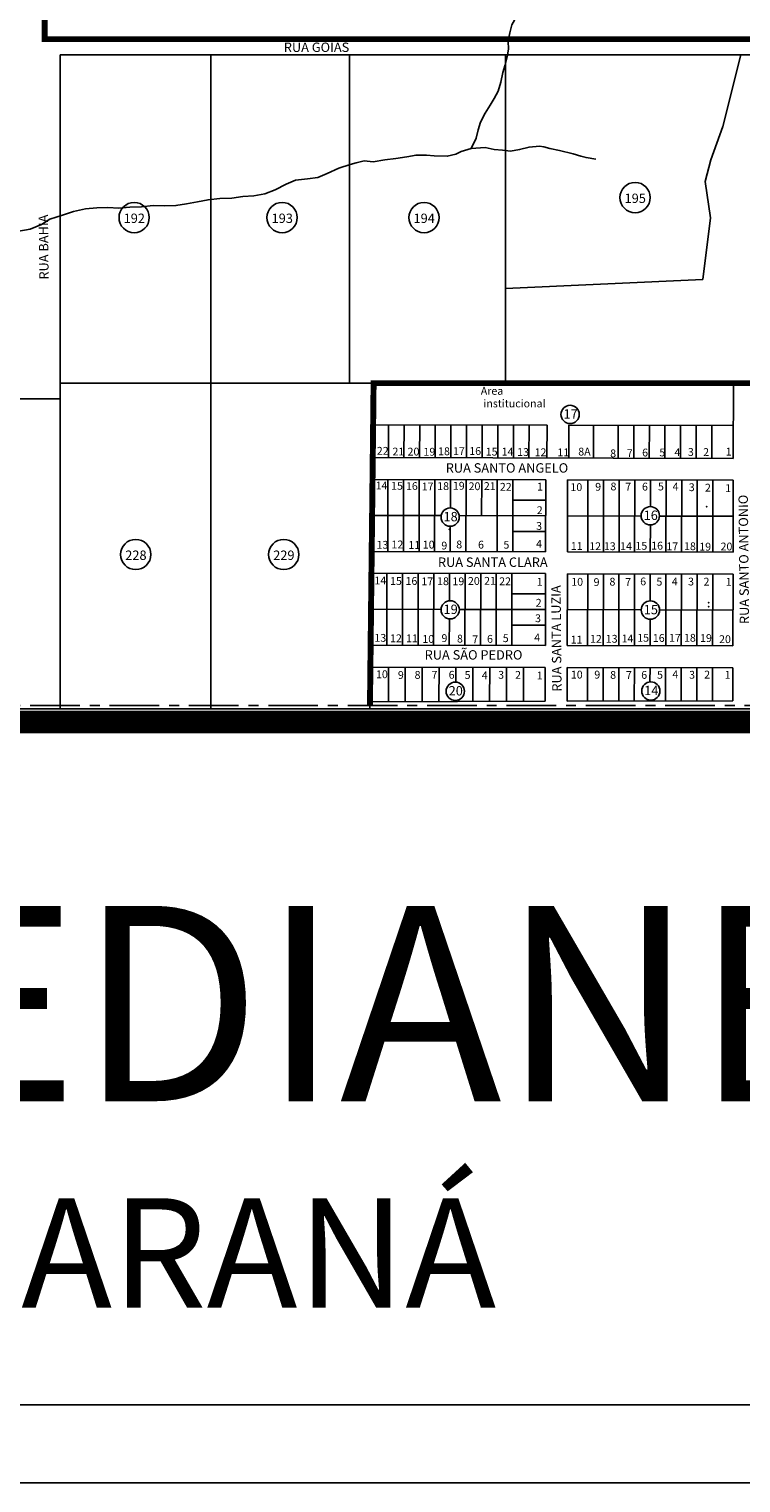
# Model space of a CAD drawing. Units: millimetres. Extents: x 2890 to 9063, y -132 to 4549.
# Drawn here: x 5170 to 5625, y -132 to 798 of the extents above; entities that cross this region are included whole.
import ezdxf
from ezdxf.enums import TextEntityAlignment as Align
from ezdxf.lldxf.tags import DXFTag

# ---------------------------------------------------------------- set-up
doc = ezdxf.new("R2010")
doc.units = ezdxf.units.MM
for name, pattern in [('CENTER', [50.8, 31.75, -6.35, 6.35, -6.35]), ('CONTÍNUO', [0]), ('DASHED', [0.75, 0.5, -0.25])]:
    doc.linetypes.add(name, pattern=pattern)
for name, color, linetype in [('001pena01cor007', 30, 'CONTINUOUS'), ('3', 3, 'CONTINUOUS'), ('5', 5, 'CONTINUOUS'), ('BAIRROS', 30, 'DASHED'), ('bordas', 1, 'CONTINUOUS'), ('CORREGO', 4, 'CONTINUOUS'), ('LOTES', 1, 'CONTINUOUS'), ('RIO', 4, 'CONTINUOUS'), ('TEXTO LOTES', 2, 'CONTÍNUO'), ('TEXTO QUADRAS', 2, 'CONTÍNUO'), ('TEXTO RUAS', 2, 'CONTINUOUS')]:
    doc.layers.add(name, color=color, linetype=linetype)
doc.styles.get("Standard").update_dxf_attribs({"font": 'arial.ttf'})
tags = doc.linetypes.add('Tracejado', pattern=[25, 15, -10]).pattern_tags.tags
tags[6:7] = [DXFTag(74, 4), DXFTag(75, 0), DXFTag(340, '0'), DXFTag(46, 1.0), DXFTag(50, 0.0), DXFTag(44, 0.0), DXFTag(45, 0.0)]
tags[4:5] = [DXFTag(74, 4), DXFTag(75, 0), DXFTag(340, '0'), DXFTag(46, 1.0), DXFTag(50, 0.0), DXFTag(44, 0.0), DXFTag(45, 0.0)]

msp = doc.modelspace()

# ---------------------------------------------------------------- linework, layer by layer
at = {"layer": '001pena01cor007', "linetype": 'Tracejado', "const_width": 3.8}
msp.add_lwpolyline([(4763.23, 2606.93), (4763.23, 2093.88), (5179.77, 2180.97), (5179.77, 791.58), (5673.77, 791.58), (5673.77, 571.51), (5390.26, 571.51), (5387.93, 365.37)], dxfattribs=at)
at = {"layer": '001pena01cor007', "linetype": 'CENTER', "const_width": 14.52}
msp.add_lwpolyline([(4296.5, 354.84), (6155.9, 354.66)], dxfattribs=at)
at = {"layer": '3'}
for p, q in [((6019.77, 781.58), (5189.77, 781.58)), ((5189.77, 363.08), (5189.77, 781.58)), ((5286, 363.08), (5286, 781.58)), ((5374.77, 571.58), (5374.77, 781.58)), ((5474.77, 571.58), (5474.77, 781.58)), ((6140.73, 571.58), (5189.77, 571.58)), ((5390.26, 571.51), (5387.91, 363.08)), ((5620.45, 523.38), (5620.56, 571.51)), ((5189.77, 561.58), (4993.97, 561.58)), ((5620.45, 523.38), (5389.72, 523.88)), ((5500.42, 509.64), (5389.57, 509.88)), ((5500.32, 463.64), (5500.42, 509.64)), ((5514.32, 463.61), (5514.42, 509.61)), ((5620.42, 509.38), (5514.42, 509.61)), ((5620.32, 463.38), (5620.42, 509.38)), ((5500.32, 463.64), (5389.04, 463.88)), ((5620.32, 463.38), (5514.32, 463.61)), ((5500.29, 449.64), (5388.89, 449.88)), ((5500.19, 403.64), (5500.29, 449.64)), ((5514.19, 403.61), (5514.29, 449.61)), ((5620.29, 449.38), (5514.29, 449.61)), ((5620.19, 403.38), (5620.29, 449.38)), ((5500.19, 403.64), (5388.37, 403.89)), ((5620.19, 403.38), (5514.19, 403.61)), ((5500.16, 389.64), (5388.21, 389.89)), ((5500.11, 368.04), (5500.16, 389.64)), ((5514.11, 368.08), (5514.16, 389.61)), ((5620.16, 389.38), (5514.16, 389.61)), ((5620.11, 368.38), (5620.16, 389.38)), ((6556.25, 363.08), (4304.96, 363.08)), ((5500.11, 368.04), (5387.96, 367.71)), ((5620.11, 368.38), (5514.11, 368.08))]:
    msp.add_line(p, q, dxfattribs=at)
at = {"layer": '3', "flags": 128}
msp.add_lwpolyline([(5474.77, 632.12), (5600.85, 637.85), (5605.93, 677.29), (5602.52, 700.47), (5605.97, 714.36), (5613.74, 735.61), (5625.17, 781.58)], dxfattribs=at)
at = {"layer": 'BAIRROS', "linetype": 'CENTER', "lineweight": -2}
msp.add_lwpolyline([(4306.92, 365.48), (6159.66, 365.1)], dxfattribs=at)
at = {"layer": 'bordas'}
for p, q in [((3014.82, -82.06), (9012.75, -82.06)), ((2889.82, -132.06), (9062.75, -132.06))]:
    msp.add_line(p, q, dxfattribs=at)
at = {"layer": 'CORREGO', "flags": 128}
msp.add_lwpolyline([(5452.78, 721.74), (5455.85, 728.26), (5457.2, 733.54), (5458.67, 738.59), (5461.7, 744.14), (5464.78, 749.32), (5467.42, 753.68), (5469.96, 758.32), (5471.58, 764.04), (5473.04, 770.18), (5474.39, 775.15), (5475.64, 780.2), (5476.66, 785.14), (5476.28, 790.22), (5477.41, 795.6), (5478.74, 800.74), (5481.51, 805.68), (5484.47, 810.73), (5487.51, 814.92), (5487.57, 815.4)], dxfattribs=at)
msp.add_lwpolyline([(5452.78, 721.74), (5455.85, 728.26), (5457.2, 733.54), (5458.67, 738.59), (5461.7, 744.14), (5464.78, 749.32), (5467.42, 753.68), (5469.96, 758.32), (5471.58, 764.04), (5473.04, 770.18), (5474.39, 775.15), (5475.64, 780.2), (5476.66, 785.14), (5476.28, 790.22), (5477.41, 795.6), (5478.74, 800.74), (5481.51, 805.68), (5484.47, 810.73), (5487.51, 814.92), (5487.57, 815.4)], dxfattribs=at)
at = {"layer": 'LOTES'}
for p, q in [((5389.96, 544.88), (5501.24, 544.64)), ((5399.7, 523.86), (5399.74, 544.86)), ((5409.7, 523.84), (5409.74, 544.84)), ((5419.7, 523.82), (5419.74, 544.82)), ((5429.7, 523.8), (5429.74, 544.8)), ((5439.7, 523.78), (5439.74, 544.78)), ((5449.7, 523.75), (5449.74, 544.75)), ((5459.7, 523.73), (5459.74, 544.73)), ((5469.7, 523.71), (5469.74, 544.71)), ((5479.7, 523.69), (5479.74, 544.69)), ((5489.7, 523.67), (5489.74, 544.67)), ((5501.24, 544.64), (5501.2, 523.85)), ((5515.2, 523.61), (5515.24, 544.61)), ((5515.24, 544.61), (5620.5, 544.38)), ((5530.95, 523.58), (5530.99, 544.58)), ((5546.7, 523.55), (5546.74, 544.55)), ((5556.7, 523.53), (5556.74, 544.53)), ((5566.7, 523.5), (5566.74, 544.51)), ((5576.7, 523.48), (5576.74, 544.48)), ((5586.7, 523.46), (5586.74, 544.46)), ((5596.7, 523.44), (5596.74, 544.44)), ((5606.7, 523.42), (5606.74, 544.42)), ((5399.32, 463.86), (5399.42, 509.86)), ((5409.32, 463.84), (5409.42, 509.84)), ((5419.32, 463.82), (5419.42, 509.82)), ((5429.32, 463.8), (5429.42, 509.8)), ((5439.38, 491.66), (5439.42, 509.77)), ((5449.32, 463.75), (5449.42, 509.75)), ((5459.37, 486.73), (5459.42, 509.73)), ((5469.32, 463.71), (5469.42, 509.71)), ((5479.32, 463.69), (5479.42, 509.69)), ((5527.32, 463.58), (5527.42, 509.58)), ((5537.32, 463.56), (5537.42, 509.56)), ((5547.32, 463.54), (5547.42, 509.54)), ((5557.32, 463.52), (5557.42, 509.52)), ((5567.38, 492.53), (5567.42, 509.5)), ((5577.32, 463.47), (5577.42, 509.47)), ((5587.32, 463.45), (5587.42, 509.45)), ((5597.32, 463.43), (5597.42, 509.43)), ((5607.32, 463.41), (5607.42, 509.41)), ((5500.39, 496.64), (5479.39, 496.69)), ((5433.48, 486.79), (5389.31, 486.88)), ((5500.37, 486.64), (5445.04, 486.76)), ((5561.45, 486.51), (5514.37, 486.61)), ((5620.37, 486.38), (5573.17, 486.48)), ((5439.32, 463.77), (5439.36, 479.94)), ((5500.35, 476.64), (5479.35, 476.69)), ((5567.32, 463.5), (5567.36, 480.81)), ((5398.69, 403.86), (5398.79, 449.86)), ((5408.69, 403.84), (5408.79, 449.84)), ((5418.69, 403.82), (5418.79, 449.82)), ((5428.69, 403.8), (5428.79, 449.8)), ((5438.75, 432.34), (5438.79, 449.78)), ((5448.69, 403.75), (5448.79, 449.75)), ((5458.69, 403.73), (5458.79, 449.73)), ((5468.69, 403.71), (5468.79, 449.71)), ((5478.69, 403.69), (5478.79, 449.69)), ((5527.19, 403.58), (5527.29, 449.58)), ((5537.19, 403.56), (5537.29, 449.56)), ((5547.19, 403.54), (5547.29, 449.54)), ((5557.19, 403.52), (5557.29, 449.52)), ((5567.25, 432.2), (5567.29, 449.5)), ((5577.19, 403.47), (5577.29, 449.47)), ((5587.19, 403.45), (5587.29, 449.45)), ((5597.19, 403.43), (5597.29, 449.43)), ((5607.19, 403.41), (5607.29, 449.41)), ((5500.26, 436.64), (5478.76, 436.69)), ((5433.42, 426.79), (5388.63, 426.88)), ((5438.69, 403.78), (5438.73, 420.67)), ((5500.24, 426.64), (5445.13, 426.76)), ((5561.55, 426.51), (5514.24, 426.61)), ((5567.19, 403.5), (5567.23, 420.48)), ((5620.24, 426.38), (5573.27, 426.48)), ((5500.22, 416.64), (5478.72, 416.69)), ((5399.71, 367.75), (5399.76, 389.86)), ((5410.51, 367.78), (5410.56, 389.84)), ((5421.31, 367.81), (5421.36, 389.81)), ((5432.11, 367.84), (5432.16, 389.79)), ((5442.94, 380.24), (5442.96, 389.77)), ((5453.71, 367.9), (5453.76, 389.74)), ((5464.51, 367.93), (5464.56, 389.72)), ((5475.31, 367.96), (5475.36, 389.7)), ((5486.11, 368), (5486.16, 389.67)), ((5527.11, 368.11), (5527.16, 389.58)), ((5537.11, 368.14), (5537.16, 389.56)), ((5547.11, 368.17), (5547.16, 389.54)), ((5557.11, 368.2), (5557.16, 389.52)), ((5567.14, 380.41), (5567.16, 389.5)), ((5577.11, 368.26), (5577.16, 389.47)), ((5587.11, 368.29), (5587.16, 389.45)), ((5597.11, 368.31), (5597.16, 389.43)), ((5607.11, 368.34), (5607.16, 389.41)), ((5442.91, 367.87), (5442.91, 368.54)), ((5567.11, 368.23), (5567.11, 368.74))]:
    msp.add_line(p, q, dxfattribs=at)
for p in [(5603.43, 492.47), (5604.78, 431.17), (5604.78, 431.17), (5604.78, 428.59)]:
    msp.add_point(p, dxfattribs=at)
at = {"layer": 'RIO', "linetype": 'Continuous', "flags": 128}
for points in [[(5452.78, 721.74), (5455.85, 728.26), (5457.2, 733.54), (5458.67, 738.59), (5461.7, 744.14), (5464.78, 749.32), (5467.42, 753.68), (5469.96, 758.32), (5471.58, 764.04), (5473.04, 770.18), (5474.39, 775.15), (5475.64, 780.2), (5476.66, 785.14), (5476.28, 790.22), (5477.41, 795.6), (5478.74, 800.74), (5481.51, 805.68), (5484.47, 810.73), (5487.51, 814.92), (5487.57, 815.4)], [(5532.49, 714.85), (5526.27, 715.8), (5522.96, 716.83), (5517.94, 718.13), (5509.16, 720.33), (5503.05, 721.58), (5499.16, 722.6), (5496.33, 723.06), (5489.75, 722.52), (5483.66, 720.93), (5477.77, 720.02), (5472.75, 720.55), (5467.5, 720.97), (5461.76, 722.18), (5452.78, 721.74), (5446.22, 719.67), (5442.83, 718.11), (5437.42, 716.72), (5429.12, 717.05), (5424.12, 717.47), (5417.48, 717.45), (5411.61, 716.39), (5404.56, 715.27), (5397.49, 714.45), (5389.97, 713.15), (5384.25, 713.82), (5379.2, 712.47), (5375.16, 711.39), (5367.97, 709.06), (5360.46, 705.57), (5354.51, 703.19), (5348.01, 702.22), (5340.28, 701.28), (5334.26, 698.81), (5327.26, 695.21), (5320.74, 692.53), (5313.69, 691.41), (5306.64, 690.88), (5299.48, 689.94), (5291.93, 689.56), (5284.36, 688.9), (5277.46, 687.49), (5270.59, 686.32), (5263.73, 685.13), (5256.53, 684.96), (5249.13, 685.18), (5241.71, 684.29), (5234.29, 684.08), (5227.12, 683.43), (5220.09, 683.79), (5213.09, 683.71), (5205.88, 682.96), (5198.18, 681.3), (5191.11, 679.04), (5182.96, 676.4), (5177.76, 672.93), (5170.47, 670.03), (5161.94, 668.64)]]:
    msp.add_lwpolyline(points, dxfattribs=at)
at = {"layer": 'TEXTO QUADRAS'}
for centre, radius in [((5557.62, 690.24), 9.68), ((5237.02, 677.45), 9.68), ((5331.71, 677.45), 9.68), ((5422.54, 677.45), 9.68), ((5516.04, 551.48), 5.86), ((5439.26, 485.8), 5.86), ((5567.31, 486.67), 5.86), ((5238.06, 461.9), 9.68), ((5332.75, 461.9), 9.68), ((5439.27, 426.5), 5.86), ((5567.41, 426.34), 5.86), ((5442.54, 374.39), 5.86), ((5567.68, 374.58), 5.86)]:
    msp.add_circle(centre, radius, dxfattribs=at)
msp.add_point((5438.83, 478.05), dxfattribs=at)

# ---------------------------------------------------------------- texts
at = {"layer": '5'}
msp.add_text('CIDADE DE MEDIANEIRA', height=125, dxfattribs=at).set_placement((5014.31, 112.11), align=Align.CENTER)
at = {"layer": 'TEXTO LOTES', "char_height": 5, "attachment_point": 1}
for s, insert in [('22', (5392.33, 530.72)), ('21', (5402.34, 530.24)), ('20', (5411.99, 530.21)), ('19', (5422.19, 530.12)), ('18', (5431.52, 530.44)), ('17', (5441.07, 530.5)), ('16', (5451.47, 530.6)), ('15', (5462.01, 530.17)), ('14', (5472.17, 530.18)), ('8A', (5521.22, 530.22)), ('1', (5615.59, 530.18)), ('13', (5482.13, 529.95)), ('12', (5493.29, 529.8)), ('11', (5507.86, 529.74)), ('8', (5541.67, 529.11)), ('7', (5552.26, 529.18)), ('6', (5562.11, 529.63)), ('5', (5573.14, 529.65)), ('4', (5582.81, 529.81)), ('3', (5591.41, 529.97)), ('2', (5601.16, 529.92)), ('14', (5391.55, 508.57)), ('15', (5401.47, 508.32)), ('16', (5410.96, 508.15)), ('17', (5421.05, 507.92)), ('18', (5430.96, 508.14)), ('19', (5440.98, 508.35)), ('20', (5451.05, 508.06)), ('21', (5460.82, 508.17)), ('22', (5471.06, 507.69)), ('1', (5494.82, 507.83)), ('10', (5516.22, 507.49)), ('9', (5532.08, 507.7)), ('8', (5541.87, 507.9)), ('7', (5551.33, 507.8)), ('6', (5562.03, 507.8)), ('5', (5572.25, 507.89)), ('4', (5581.62, 507.84)), ('3', (5591.98, 507.43)), ('2', (5602.31, 507.15)), ('1', (5615.26, 506.84)), ('2', (5494.67, 492.73)), ('3', (5494.3, 482.66)), ('13', (5392.14, 470.6)), ('12', (5401.71, 470.83)), ('11', (5412.48, 470.48)), ('10', (5421.71, 470.72)), ('9', (5433.6, 470.1)), ('8', (5443.14, 470.81)), ('6', (5457.1, 470.69)), ('5', (5473.35, 470.64)), ('4', (5494.25, 471.24)), ('11', (5516.48, 469.8)), ('12', (5528.26, 469.7)), ('13', (5537.65, 469.69)), ('14', (5548.01, 469.77)), ('15', (5557.81, 469.93)), ('16', (5567.9, 470.04)), ('17', (5577.6, 469.61)), ('18', (5588.92, 469.69)), ('19', (5598.66, 469.39)), ('20', (5612.29, 469.51)), ('14', (5390.78, 447.77)), ('15', (5400.78, 447.43)), ('16', (5410.68, 447.46)), ('17', (5420.84, 447.2)), ('18', (5430.87, 447.3)), ('19', (5440.72, 447.23)), ('20', (5450.63, 447.45)), ('21', (5460.98, 447.53)), ('22', (5470.63, 447.27)), ('1', (5494.58, 446.91)), ('10', (5516.75, 446.93)), ('9', (5531.05, 446.73)), ('8', (5541.21, 447.02)), ('7', (5551.24, 446.79)), ('6', (5560.87, 447.16)), ('5', (5571.26, 446.97)), ('4', (5581.14, 447.15)), ('3', (5591.51, 447.07)), ('2', (5601.41, 447.02)), ('1', (5615.61, 446.93)), ('2', (5493.99, 433.51)), ('3', (5493.6, 423.6)), ('13', (5390.8, 411.07)), ('12', (5400.78, 410.79)), ('11', (5410.97, 410.74)), ('10', (5421.45, 410.36)), ('9', (5433.69, 410.89)), ('8', (5443.63, 410.55)), ('7', (5453.41, 410.12)), ('6', (5462.86, 410.43)), ('5', (5472.93, 410.84)), ('4', (5493.06, 411.35)), ('11', (5516.34, 409.93)), ('12', (5528.72, 410.43)), ('13', (5538.84, 410.46)), ('14', (5548.96, 410.7)), ('15', (5558.98, 411.1)), ('16', (5568.96, 410.99)), ('17', (5579.27, 411.08)), ('18', (5588.89, 411.1)), ('19', (5599.17, 410.95)), ('20', (5611.33, 410.24)), ('10', (5391.79, 387.78)), ('9', (5405.8, 387.32)), ('8', (5416.49, 387.36)), ('7', (5427.35, 387.47)), ('6', (5438.3, 387.45)), ('5', (5448.49, 387.29)), ('4', (5459.49, 387.11)), ('3', (5469.99, 387.42)), ('2', (5480.8, 387.37)), ('1', (5494.66, 387.01)), ('10', (5516.49, 387.54)), ('9', (5531.5, 387.51)), ('8', (5541.64, 387.38)), ('7', (5551.73, 387.3)), ('6', (5561.52, 387.37)), ('5', (5571.66, 387.42)), ('4', (5581.41, 387.7)), ('3', (5592.19, 387.44)), ('2', (5601.82, 387.56)), ('1', (5614.88, 387.38))]:
    msp.add_mtext_dynamic_manual_height_columns(s, width=6.9953, gutter_width=25, heights=[0], dxfattribs=dict(at, insert=insert))
at = {"layer": 'TEXTO QUADRAS'}
for s, height, p in [('195', 6, (5557.7, 686.77)), ('192', 6, (5237.11, 673.98)), ('193', 6, (5331.8, 673.98)), ('194', 6, (5422.63, 673.98)), ('228', 6, (5238.14, 458.43)), ('229', 6, (5332.84, 458.43)), ('ESTADO DO PARANÁ', 70, (5014.31, -19.9))]:
    msp.add_text(s, height=height, dxfattribs=at).set_placement(p, align=Align.CENTER)
for s, p in [('Área ', (5458.85, 564.06)), (' institucional', (5458.98, 556.04))]:
    msp.add_text(s, height=5, dxfattribs=at).set_placement(p)
at = {"layer": 'TEXTO QUADRAS', "char_height": 6, "width": 16.9363, "attachment_point": 1}
for s, insert in [('17', (5511.79, 554.81)), ('18', (5435.01, 489.13)), ('16', (5563.07, 490)), ('19', (5435.03, 429.83)), ('15', (5563.16, 429.67)), ('20', (5438.29, 377.72)), ('14', (5563.43, 377.91))]:
    msp.add_mtext(s, dxfattribs=dict(at, insert=insert))
at = {"layer": 'TEXTO RUAS'}
msp.add_text('RUA GOIÁS', height=6, dxfattribs=at).set_placement((5332.8, 783.39))
msp.add_text('RUA BAHIA', height=6, rotation=90.55098, dxfattribs=at).set_placement((5182.31, 637.8))
at = {"layer": 'TEXTO RUAS', "char_height": 6, "width": 98.6808, "attachment_point": 1}
for s, insert in [('RUA SANTO ANGELO', (5436.42, 520.28)), ('RUA SANTA CLARA', (5431.44, 459.99)), ('RUA SÃO PEDRO', (5422.94, 400.69))]:
    msp.add_mtext(s, dxfattribs=dict(at, insert=insert))
at = {"layer": 'TEXTO RUAS', "char_height": 6, "attachment_point": 1, "rotation": 90.55098}
for s, insert, width in [('RUA SANTO ANTONIO', (5624.56, 417.36), 98.099), ('RUA SANTA LUZIA', (5504.58, 374.12), 81.613)]:
    msp.add_mtext(s, dxfattribs=dict(at, insert=insert, width=width))

doc.saveas('drawing.dxf')
